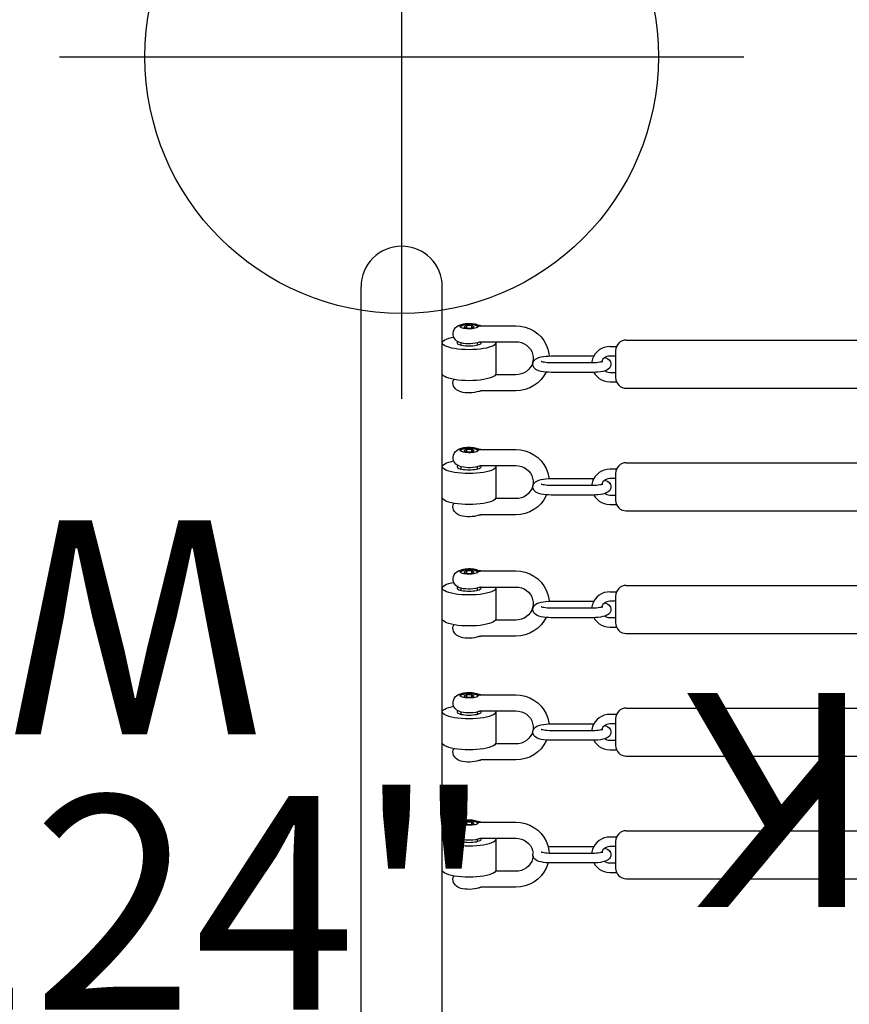
# Model space of a CAD drawing. Extents: x -1199 to -550, y -498 to 63.
# Drawn here: x -998 to -979, y -331 to -308 of the extents above; entities that cross this region are included whole.
import ezdxf
from ezdxf.enums import TextEntityAlignment as Align

# ---------------------------------------------------------------- set-up
doc = ezdxf.new("R2010")
doc.units = 0
doc.header["$MEASUREMENT"] = 0
doc.linetypes.add('CENTER', pattern=[0.6, 0.375, -0.075, 0.075, -0.075])
doc.layers.get('0').update_dxf_attribs({"color": 5, "linetype": 'CONTINUOUS'})
doc.layers.add('Ft', color=1, linetype='CONTINUOUS', plot=False)
doc.layers.add('PHASE-1', color=6, linetype='CONTINUOUS')
doc.layers.add('TXT', color=7, linetype='CENTER')
doc.styles.add('SIMPLEX', font='simplex.shx')

# ---------------------------------------------------------------- blocks, each defined once
blk = doc.blocks.new('2399269a')
at = {"layer": 'TXT', "style": 'SIMPLEX'}
blk.add_text('W/EXTENDED WHEEL', height=5, rotation=90, dxfattribs=at).set_placement((22.971, -0.301), align=Align.MIDDLE)
blk = doc.blocks.new('23549430')
at = {"layer": 'Ft', "style": 'SIMPLEX'}
blk.add_text('124"', height=5, dxfattribs=at).set_placement((8.247, 15.233), align=Align.MIDDLE)
blk = doc.blocks.new('23568180')
at = {"layer": 'TXT', "color": 7, "style": 'SIMPLEX'}
blk.add_text("W/ARCHES, 8' DECK", height=5, dxfattribs=at).set_placement((44.655, -18.934), align=Align.MIDDLE)
blk = doc.blocks.new('23917500')
for p, q in [((0.657, 11.575), (30.279, 11.575)), ((0.657, 9.675), (30.279, 9.675)), ((17.365, 9.24), (17.313, 9.24)), ((17.744, 9.247), (17.734, 9.251)), ((20.342, 9.24), (20.29, 9.24)), ((20.72, 9.247), (20.711, 9.251)), ((23.237, 9.24), (23.185, 9.24)), ((23.616, 9.247), (23.606, 9.251)), ((26.076, 9.24), (26.024, 9.24)), ((26.454, 9.247), (26.445, 9.251)), ((28.971, 9.24), (28.919, 9.24)), ((29.35, 9.247), (29.34, 9.251)), ((17.739, 9.17), (17.71, 9.106)), ((17.71, 9.106), (17.71, 8.994)), ((17.767, 9.106), (17.71, 9.106)), ((17.71, 8.994), (17.739, 8.93)), ((17.767, 8.994), (17.71, 8.994)), ((17.767, 9.106), (17.739, 9.17)), ((17.739, 8.93), (17.767, 8.994)), ((17.767, 8.994), (17.767, 9.106)), ((20.715, 9.17), (20.687, 9.106)), ((20.687, 9.106), (20.687, 8.994)), ((20.744, 9.106), (20.687, 9.106)), ((20.687, 8.994), (20.715, 8.93)), ((20.744, 8.994), (20.687, 8.994)), ((20.744, 9.106), (20.715, 9.17)), ((20.715, 8.93), (20.744, 8.994)), ((20.744, 8.994), (20.744, 9.106)), ((23.611, 9.17), (23.582, 9.106)), ((23.582, 9.106), (23.582, 8.994)), ((23.639, 9.106), (23.582, 9.106)), ((23.582, 8.994), (23.611, 8.93)), ((23.639, 8.994), (23.582, 8.994)), ((23.639, 9.106), (23.611, 9.17)), ((23.611, 8.93), (23.639, 8.994)), ((23.639, 8.994), (23.639, 9.106)), ((26.449, 9.17), (26.421, 9.106)), ((26.477, 9.106), (26.421, 9.106)), ((26.421, 9.106), (26.421, 8.994)), ((26.477, 8.994), (26.421, 8.994)), ((26.421, 8.994), (26.449, 8.93)), ((26.477, 9.106), (26.449, 9.17)), ((26.449, 8.93), (26.477, 8.994)), ((26.477, 8.994), (26.477, 9.106)), ((29.344, 9.17), (29.316, 9.106)), ((29.373, 9.106), (29.316, 9.106)), ((29.316, 9.106), (29.316, 8.994)), ((29.373, 8.994), (29.316, 8.994)), ((29.316, 8.994), (29.344, 8.93)), ((29.373, 9.106), (29.344, 9.17)), ((29.344, 8.93), (29.373, 8.994)), ((29.373, 8.994), (29.373, 9.106)), ((16.234, 8.816), (16.234, 8.816)), ((16.244, 7.956), (16.244, 8.771)), ((17.366, 8.86), (17.313, 8.86)), ((17.381, 8.816), (17.369, 8.848)), ((17.391, 8.771), (17.391, 7.956)), ((17.391, 8.771), (17.391, 8.771)), ((17.735, 8.849), (17.744, 8.853)), ((17.766, 8.771), (17.766, 8.776)), ((17.766, 8.772), (17.766, 7.956)), ((17.776, 8.816), (17.776, 8.816)), ((19.21, 8.816), (19.21, 8.816)), ((19.22, 7.956), (19.22, 8.771)), ((20.342, 8.86), (20.29, 8.86)), ((20.357, 8.816), (20.345, 8.848)), ((20.367, 8.771), (20.367, 7.956)), ((20.367, 8.771), (20.367, 8.771)), ((20.711, 8.849), (20.72, 8.853)), ((20.742, 8.771), (20.742, 8.776)), ((20.742, 8.772), (20.742, 7.956)), ((20.752, 8.816), (20.752, 8.816)), ((22.105, 8.816), (22.105, 8.816)), ((22.115, 7.956), (22.115, 8.771)), ((23.238, 8.86), (23.185, 8.86)), ((23.253, 8.816), (23.241, 8.848)), ((23.263, 8.771), (23.263, 7.956)), ((23.263, 8.771), (23.263, 8.771)), ((23.607, 8.849), (23.616, 8.853)), ((23.638, 8.771), (23.638, 8.776)), ((23.638, 8.772), (23.638, 7.956)), ((23.647, 8.816), (23.647, 8.816)), ((24.944, 8.816), (24.944, 8.816)), ((24.954, 7.956), (24.954, 8.771)), ((26.076, 8.86), (26.024, 8.86)), ((26.091, 8.816), (26.079, 8.848)), ((26.101, 8.771), (26.101, 7.956)), ((26.101, 8.771), (26.101, 8.771)), ((26.445, 8.849), (26.454, 8.853)), ((26.476, 8.771), (26.476, 8.776)), ((26.476, 8.772), (26.476, 7.956)), ((26.486, 8.816), (26.486, 8.816)), ((27.839, 8.816), (27.839, 8.816)), ((27.849, 7.956), (27.849, 8.771)), ((28.972, 8.86), (28.919, 8.86)), ((28.986, 8.816), (28.975, 8.848)), ((28.996, 8.771), (28.996, 7.956)), ((28.996, 8.771), (28.996, 8.771)), ((29.34, 8.849), (29.35, 8.853)), ((29.371, 8.771), (29.372, 8.776)), ((29.371, 8.772), (29.371, 7.956)), ((29.381, 8.816), (29.381, 8.816)), ((16.619, 7.956), (16.619, 8.432)), ((17.367, 8.425), (16.642, 8.425)), ((19.595, 7.956), (19.595, 8.432)), ((20.343, 8.425), (19.619, 8.425)), ((22.49, 7.956), (22.49, 8.432)), ((23.239, 8.425), (22.514, 8.425)), ((25.329, 7.956), (25.329, 8.432)), ((26.077, 8.425), (25.353, 8.425)), ((28.224, 7.956), (28.224, 8.432)), ((28.973, 8.425), (28.248, 8.425)), ((16.812, 7.134), (16.814, 7.194)), ((20.062, 7.194), (20.063, 7.134)), ((25.796, 7.194), (25.797, 7.134)), ((16.812, 6.156), (16.812, 7.134)), ((17.034, 6.156), (17.034, 7.134)), ((17.196, 7.134), (17.196, 6.156)), ((19.679, 6.156), (19.679, 7.134)), ((19.901, 6.156), (19.901, 7.134)), ((20.063, 7.134), (20.063, 6.156)), ((22.546, 6.156), (22.546, 7.134)), ((22.768, 6.156), (22.768, 7.134)), ((22.93, 7.134), (22.93, 6.134)), ((25.413, 6.156), (25.413, 7.134)), ((25.635, 6.156), (25.635, 7.134)), ((25.797, 7.134), (25.797, 6.156)), ((28.28, 6.156), (28.28, 7.134)), ((28.502, 6.156), (28.502, 7.134)), ((28.664, 7.134), (28.664, 6.134)), ((16.814, 6.096), (16.812, 6.156)), ((17.196, 6.156), (17.196, 6.134)), ((19.681, 6.096), (19.679, 6.156)), ((20.063, 6.156), (20.012, 6.156)), ((20.063, 6.156), (20.063, 6.134)), ((22.548, 6.096), (22.546, 6.156)), ((25.415, 6.096), (25.413, 6.156)), ((25.797, 6.156), (25.746, 6.156)), ((25.797, 6.156), (25.797, 6.134)), ((28.282, 6.096), (28.28, 6.156)), ((16.591, 5.759), (16.591, 5.602)), ((16.813, 5.759), (16.813, 5.625)), ((17.195, 5.625), (17.195, 5.759)), ((17.417, 5.604), (17.417, 5.759)), ((19.458, 5.759), (19.458, 5.602)), ((19.68, 5.759), (19.68, 5.625)), ((20.062, 5.625), (20.062, 5.759)), ((20.284, 5.604), (20.284, 5.759)), ((22.325, 5.759), (22.325, 5.602)), ((22.547, 5.759), (22.547, 5.625)), ((22.929, 5.625), (22.929, 5.759)), ((23.151, 5.759), (23.151, 5.604)), ((25.192, 5.759), (25.192, 5.602)), ((25.414, 5.759), (25.414, 5.625)), ((25.796, 5.625), (25.796, 5.759)), ((26.018, 5.604), (26.018, 5.759)), ((28.059, 5.759), (28.059, 5.602)), ((28.281, 5.759), (28.281, 5.625)), ((28.663, 5.625), (28.663, 5.759)), ((28.885, 5.759), (28.885, 5.604)), ((17.317, 5.625), (16.695, 5.625)), ((20.184, 5.625), (19.562, 5.625)), ((23.051, 5.625), (22.429, 5.625)), ((25.918, 5.625), (25.296, 5.625)), ((28.785, 5.625), (28.163, 5.625)), ((16.442, 5.375), (16.442, -5.438)), ((17.567, 5.375), (17.567, -5.438)), ((19.309, 5.375), (19.309, -5.438)), ((20.434, 5.375), (20.434, -5.438)), ((22.176, 5.375), (22.176, -5.438)), ((23.301, 5.375), (23.301, -5.438)), ((25.043, 5.375), (25.043, -5.438)), ((26.168, 5.375), (26.168, -5.438)), ((27.91, 5.375), (27.91, -5.438)), ((29.035, 5.375), (29.035, -5.438))]:
    blk.add_line(p, q)
for points in [[(16.482, 9.139), (16.487, 9.226), (16.495, 9.31), (16.506, 9.388), (16.52, 9.459), (16.536, 9.522), (16.555, 9.576), (16.575, 9.619), (16.597, 9.65), (16.619, 9.669), (16.642, 9.675)], [(17.367, 8.425), (17.344, 8.431), (17.321, 8.45), (17.3, 8.481), (17.279, 8.524), (17.261, 8.578), (17.245, 8.641), (17.231, 8.712), (17.22, 8.79), (17.212, 8.874), (17.207, 8.961), (17.205, 9.05), (17.207, 9.139), (17.212, 9.226), (17.22, 9.31), (17.231, 9.388), (17.245, 9.459), (17.261, 9.522), (17.279, 9.576), (17.3, 9.619), (17.321, 9.65), (17.344, 9.669), (17.367, 9.675)], [(17.367, 9.675), (17.39, 9.669), (17.412, 9.65), (17.434, 9.619), (17.454, 9.576), (17.473, 9.522), (17.489, 9.459), (17.499, 9.408)], [(19.459, 9.139), (19.464, 9.226), (19.472, 9.31), (19.483, 9.388), (19.497, 9.459), (19.513, 9.522), (19.531, 9.576), (19.552, 9.619), (19.573, 9.65), (19.596, 9.669), (19.619, 9.675)], [(20.343, 8.425), (20.32, 8.431), (20.298, 8.45), (20.276, 8.481), (20.256, 8.524), (20.237, 8.578), (20.221, 8.641), (20.207, 8.712), (20.196, 8.79), (20.188, 8.874), (20.183, 8.961), (20.181, 9.05), (20.183, 9.139), (20.188, 9.226), (20.196, 9.31), (20.207, 9.388), (20.221, 9.459), (20.237, 9.522), (20.256, 9.576), (20.276, 9.619), (20.298, 9.65), (20.32, 9.669), (20.343, 9.675)], [(20.343, 9.675), (20.366, 9.669), (20.389, 9.65), (20.41, 9.619), (20.431, 9.576), (20.449, 9.522), (20.465, 9.459), (20.475, 9.408)], [(22.354, 9.139), (22.359, 9.226), (22.367, 9.31), (22.378, 9.388), (22.392, 9.459), (22.408, 9.522), (22.427, 9.576), (22.447, 9.619), (22.469, 9.65), (22.491, 9.669), (22.514, 9.675)], [(23.239, 8.425), (23.216, 8.431), (23.193, 8.45), (23.172, 8.481), (23.151, 8.524), (23.133, 8.578), (23.116, 8.641), (23.103, 8.712), (23.092, 8.79), (23.083, 8.874), (23.079, 8.961), (23.077, 9.05), (23.079, 9.139), (23.083, 9.226), (23.092, 9.31), (23.103, 9.388), (23.116, 9.459), (23.133, 9.522), (23.151, 9.576), (23.172, 9.619), (23.193, 9.65), (23.216, 9.669), (23.239, 9.675)], [(23.239, 9.675), (23.262, 9.669), (23.284, 9.65), (23.306, 9.619), (23.326, 9.576), (23.345, 9.522), (23.361, 9.459), (23.371, 9.408)], [(25.193, 9.139), (25.197, 9.226), (25.206, 9.31), (25.217, 9.388), (25.23, 9.459), (25.247, 9.522), (25.265, 9.576), (25.285, 9.619), (25.307, 9.65), (25.33, 9.669), (25.353, 9.675)], [(26.077, 8.425), (26.054, 8.431), (26.032, 8.45), (26.01, 8.481), (25.99, 8.524), (25.971, 8.578), (25.955, 8.641), (25.941, 8.712), (25.93, 8.79), (25.922, 8.874), (25.917, 8.961), (25.915, 9.05), (25.917, 9.139), (25.922, 9.226), (25.93, 9.31), (25.941, 9.388), (25.955, 9.459), (25.971, 9.522), (25.99, 9.576), (26.01, 9.619), (26.032, 9.65), (26.054, 9.669), (26.077, 9.675)], [(26.077, 9.675), (26.1, 9.669), (26.123, 9.65), (26.144, 9.619), (26.165, 9.576), (26.183, 9.522), (26.199, 9.459), (26.209, 9.408)], [(28.088, 9.139), (28.093, 9.226), (28.101, 9.31), (28.112, 9.388), (28.126, 9.459), (28.142, 9.522), (28.161, 9.576), (28.181, 9.619), (28.203, 9.65), (28.225, 9.669), (28.248, 9.675)], [(28.973, 8.425), (28.95, 8.431), (28.927, 8.45), (28.905, 8.481), (28.885, 8.524), (28.867, 8.578), (28.85, 8.641), (28.837, 8.712), (28.825, 8.79), (28.817, 8.874), (28.812, 8.961), (28.811, 9.05), (28.812, 9.139), (28.817, 9.226), (28.825, 9.31), (28.837, 9.388), (28.85, 9.459), (28.867, 9.522), (28.885, 9.576), (28.905, 9.619), (28.927, 9.65), (28.95, 9.669), (28.973, 9.675)], [(28.973, 9.675), (28.996, 9.669), (29.018, 9.65), (29.04, 9.619), (29.06, 9.576), (29.079, 9.522), (29.095, 9.459), (29.105, 9.408)], [(16.234, 8.816), (16.231, 8.821), (16.217, 8.866), (16.205, 8.919), (16.198, 8.976), (16.195, 9.03), (16.196, 9.084), (16.199, 9.139), (16.207, 9.194), (16.218, 9.241), (16.232, 9.281), (16.248, 9.314), (16.268, 9.343), (16.292, 9.37), (16.322, 9.393), (16.356, 9.41), (16.391, 9.421), (16.431, 9.425)], [(16.431, 9.425), (16.473, 9.421), (16.51, 9.408)], [(17.318, 9.257), (17.309, 9.223), (17.303, 9.184), (17.298, 9.141), (17.295, 9.096), (17.294, 9.05)], [(17.367, 9.331), (17.361, 9.33), (17.349, 9.323), (17.338, 9.308), (17.327, 9.285), (17.318, 9.257)], [(17.369, 8.848), (17.355, 8.902), (17.347, 8.96), (17.343, 9.016), (17.342, 9.072), (17.345, 9.127), (17.352, 9.182), (17.363, 9.231)], [(17.363, 9.231), (17.376, 9.272), (17.39, 9.304), (17.408, 9.333), (17.428, 9.358), (17.456, 9.384), (17.481, 9.4), (17.512, 9.414), (17.55, 9.423), (17.593, 9.424), (17.637, 9.416), (17.678, 9.399), (17.715, 9.371), (17.748, 9.334), (17.771, 9.294), (17.788, 9.249)], [(17.394, 9.31), (17.385, 9.323), (17.373, 9.33), (17.367, 9.331)], [(17.757, 9.269), (17.746, 9.265), (17.736, 9.253), (17.726, 9.234), (17.718, 9.208), (17.711, 9.177), (17.705, 9.141), (17.702, 9.101), (17.7, 9.06), (17.701, 9.019), (17.703, 8.978), (17.708, 8.94), (17.714, 8.907), (17.722, 8.878), (17.731, 8.855), (17.741, 8.84)], [(17.744, 9.247), (17.739, 9.249), (17.732, 9.246)], [(17.79, 9.05), (17.789, 9.084), (17.787, 9.118), (17.783, 9.149), (17.778, 9.178), (17.772, 9.202), (17.764, 9.222), (17.756, 9.237), (17.748, 9.245), (17.744, 9.247)], [(17.787, 9.234), (17.778, 9.253), (17.767, 9.265), (17.757, 9.269)], [(17.773, 8.84), (17.783, 8.855), (17.792, 8.878), (17.799, 8.907), (17.806, 8.94), (17.81, 8.978), (17.813, 9.019), (17.813, 9.06), (17.812, 9.101), (17.808, 9.141), (17.803, 9.177), (17.796, 9.208), (17.787, 9.234)], [(17.788, 9.249), (17.802, 9.195), (17.81, 9.137), (17.814, 9.081), (17.814, 9.026), (17.811, 8.97), (17.804, 8.916), (17.793, 8.867), (17.78, 8.828), (17.776, 8.816)], [(19.21, 8.816), (19.208, 8.821), (19.193, 8.866), (19.181, 8.919), (19.175, 8.976), (19.172, 9.03), (19.172, 9.084), (19.176, 9.139), (19.184, 9.194), (19.195, 9.241), (19.208, 9.281), (19.225, 9.314), (19.244, 9.343), (19.269, 9.37), (19.298, 9.393), (19.332, 9.41), (19.368, 9.421), (19.407, 9.425)], [(19.407, 9.425), (19.449, 9.421), (19.487, 9.408)], [(20.294, 9.257), (20.286, 9.223), (20.279, 9.184), (20.274, 9.141), (20.271, 9.096), (20.27, 9.05)], [(20.343, 9.331), (20.337, 9.33), (20.325, 9.323), (20.314, 9.308), (20.303, 9.285), (20.294, 9.257)], [(20.345, 8.848), (20.332, 8.902), (20.323, 8.96), (20.319, 9.016), (20.319, 9.072), (20.322, 9.127), (20.329, 9.182), (20.339, 9.231)], [(20.339, 9.231), (20.352, 9.272), (20.367, 9.304), (20.384, 9.333), (20.404, 9.358), (20.432, 9.384), (20.457, 9.4), (20.488, 9.414), (20.526, 9.423), (20.57, 9.424), (20.614, 9.416), (20.654, 9.399), (20.692, 9.371), (20.724, 9.334), (20.748, 9.294), (20.765, 9.249)], [(20.37, 9.31), (20.361, 9.323), (20.349, 9.33), (20.343, 9.331)], [(20.733, 9.269), (20.722, 9.265), (20.712, 9.253), (20.702, 9.234), (20.694, 9.208), (20.687, 9.177), (20.682, 9.141), (20.678, 9.101), (20.677, 9.06), (20.677, 9.019), (20.68, 8.978), (20.684, 8.94), (20.69, 8.907), (20.698, 8.878), (20.707, 8.855), (20.717, 8.84)], [(20.72, 9.247), (20.715, 9.249), (20.709, 9.246)], [(20.766, 9.05), (20.766, 9.084), (20.763, 9.118), (20.76, 9.149), (20.754, 9.178), (20.748, 9.202), (20.741, 9.222), (20.733, 9.237), (20.724, 9.245), (20.72, 9.247)], [(20.764, 9.234), (20.754, 9.253), (20.744, 9.265), (20.733, 9.269)], [(20.749, 8.84), (20.759, 8.855), (20.768, 8.878), (20.776, 8.907), (20.782, 8.94), (20.787, 8.978), (20.789, 9.019), (20.79, 9.06), (20.788, 9.101), (20.785, 9.141), (20.779, 9.177), (20.772, 9.208), (20.764, 9.234)], [(20.765, 9.249), (20.778, 9.195), (20.786, 9.137), (20.79, 9.081), (20.79, 9.026), (20.787, 8.97), (20.78, 8.916), (20.77, 8.867), (20.757, 8.828), (20.752, 8.816)], [(22.105, 8.816), (22.103, 8.821), (22.088, 8.866), (22.077, 8.919), (22.07, 8.976), (22.067, 9.03), (22.068, 9.084), (22.071, 9.139), (22.079, 9.194), (22.09, 9.241), (22.104, 9.281), (22.12, 9.314), (22.14, 9.343), (22.164, 9.37), (22.194, 9.393), (22.228, 9.41), (22.263, 9.421), (22.303, 9.425)], [(22.303, 9.425), (22.345, 9.421), (22.382, 9.408)], [(23.189, 9.257), (23.181, 9.223), (23.175, 9.184), (23.17, 9.141), (23.167, 9.096), (23.166, 9.05)], [(23.239, 9.331), (23.233, 9.33), (23.221, 9.323), (23.209, 9.308), (23.199, 9.285), (23.189, 9.257)], [(23.241, 8.848), (23.227, 8.902), (23.219, 8.96), (23.215, 9.016), (23.214, 9.072), (23.217, 9.127), (23.224, 9.182), (23.235, 9.231)], [(23.235, 9.231), (23.247, 9.272), (23.262, 9.304), (23.28, 9.333), (23.299, 9.358), (23.328, 9.384), (23.352, 9.4), (23.384, 9.414), (23.422, 9.423), (23.465, 9.424), (23.509, 9.416), (23.55, 9.399), (23.587, 9.371), (23.62, 9.334), (23.643, 9.294), (23.66, 9.249)], [(23.266, 9.31), (23.257, 9.323), (23.245, 9.33), (23.239, 9.331)], [(23.629, 9.269), (23.618, 9.265), (23.608, 9.253), (23.598, 9.234), (23.589, 9.208), (23.582, 9.177), (23.577, 9.141), (23.574, 9.101), (23.572, 9.06), (23.573, 9.019), (23.575, 8.978), (23.58, 8.94), (23.586, 8.907), (23.594, 8.878), (23.603, 8.855), (23.613, 8.84)], [(23.616, 9.247), (23.611, 9.249), (23.604, 9.246)], [(23.662, 9.05), (23.661, 9.084), (23.659, 9.118), (23.655, 9.149), (23.65, 9.178), (23.644, 9.202), (23.636, 9.222), (23.628, 9.237), (23.62, 9.245), (23.616, 9.247)], [(23.659, 9.234), (23.65, 9.253), (23.639, 9.265), (23.629, 9.269)], [(23.644, 8.84), (23.654, 8.855), (23.664, 8.878), (23.671, 8.907), (23.678, 8.94), (23.682, 8.978), (23.685, 9.019), (23.685, 9.06), (23.684, 9.101), (23.68, 9.141), (23.675, 9.177), (23.668, 9.208), (23.659, 9.234)], [(23.66, 9.249), (23.674, 9.195), (23.682, 9.137), (23.686, 9.081), (23.686, 9.026), (23.682, 8.97), (23.675, 8.916), (23.665, 8.867), (23.652, 8.828), (23.647, 8.816)], [(24.944, 8.816), (24.942, 8.821), (24.927, 8.866), (24.915, 8.919), (24.908, 8.976), (24.906, 9.03), (24.906, 9.084), (24.91, 9.139), (24.918, 9.194), (24.929, 9.241), (24.942, 9.281), (24.958, 9.314), (24.978, 9.343), (25.003, 9.37), (25.032, 9.393), (25.066, 9.41), (25.101, 9.421), (25.141, 9.425)], [(25.141, 9.425), (25.183, 9.421), (25.221, 9.408)], [(26.028, 9.257), (26.02, 9.223), (26.013, 9.184), (26.008, 9.141), (26.005, 9.096), (26.004, 9.05)], [(26.077, 9.331), (26.071, 9.33), (26.059, 9.323), (26.048, 9.308), (26.037, 9.285), (26.028, 9.257)], [(26.079, 8.848), (26.065, 8.902), (26.057, 8.96), (26.053, 9.016), (26.053, 9.072), (26.056, 9.127), (26.063, 9.182), (26.073, 9.231)], [(26.073, 9.231), (26.086, 9.272), (26.1, 9.304), (26.118, 9.333), (26.138, 9.358), (26.166, 9.384), (26.191, 9.4), (26.222, 9.414), (26.26, 9.423), (26.304, 9.424), (26.348, 9.416), (26.388, 9.399), (26.426, 9.371), (26.458, 9.334), (26.482, 9.294), (26.499, 9.249)], [(26.104, 9.31), (26.095, 9.323), (26.083, 9.33), (26.077, 9.331)], [(26.467, 9.269), (26.456, 9.265), (26.446, 9.253), (26.436, 9.234), (26.428, 9.208), (26.421, 9.177), (26.415, 9.141), (26.412, 9.101), (26.41, 9.06), (26.411, 9.019), (26.414, 8.978), (26.418, 8.94), (26.424, 8.907), (26.432, 8.878), (26.441, 8.855), (26.451, 8.84)], [(26.454, 9.247), (26.449, 9.249), (26.443, 9.246)], [(26.5, 9.05), (26.5, 9.084), (26.497, 9.118), (26.493, 9.149), (26.488, 9.178), (26.482, 9.202), (26.475, 9.222), (26.467, 9.237), (26.458, 9.245), (26.454, 9.247)], [(26.498, 9.234), (26.488, 9.253), (26.478, 9.265), (26.467, 9.269)], [(26.483, 8.84), (26.493, 8.855), (26.502, 8.878), (26.51, 8.907), (26.516, 8.94), (26.52, 8.978), (26.523, 9.019), (26.524, 9.06), (26.522, 9.101), (26.519, 9.141), (26.513, 9.177), (26.506, 9.208), (26.498, 9.234)], [(26.499, 9.249), (26.512, 9.195), (26.52, 9.137), (26.524, 9.081), (26.524, 9.026), (26.521, 8.97), (26.514, 8.916), (26.503, 8.867), (26.491, 8.828), (26.486, 8.816)], [(27.839, 8.816), (27.837, 8.821), (27.822, 8.866), (27.811, 8.919), (27.804, 8.976), (27.801, 9.03), (27.801, 9.084), (27.805, 9.139), (27.813, 9.194), (27.824, 9.241), (27.838, 9.281), (27.854, 9.314), (27.874, 9.343), (27.898, 9.37), (27.928, 9.393), (27.961, 9.41), (27.997, 9.421), (28.037, 9.425)], [(28.037, 9.425), (28.079, 9.421), (28.116, 9.408)], [(28.923, 9.257), (28.915, 9.223), (28.909, 9.184), (28.904, 9.141), (28.901, 9.096), (28.9, 9.05)], [(28.973, 9.331), (28.967, 9.33), (28.955, 9.323), (28.943, 9.308), (28.933, 9.285), (28.923, 9.257)], [(28.975, 8.848), (28.961, 8.902), (28.952, 8.96), (28.948, 9.016), (28.948, 9.072), (28.951, 9.127), (28.958, 9.182), (28.968, 9.231)], [(28.968, 9.231), (28.981, 9.272), (28.996, 9.304), (29.013, 9.333), (29.033, 9.358), (29.062, 9.384), (29.086, 9.4), (29.118, 9.414), (29.156, 9.423), (29.199, 9.424), (29.243, 9.416), (29.283, 9.399), (29.321, 9.371), (29.354, 9.334), (29.377, 9.294), (29.394, 9.249)], [(29, 9.31), (28.99, 9.323), (28.979, 9.33), (28.973, 9.331)], [(29.362, 9.269), (29.352, 9.265), (29.341, 9.253), (29.332, 9.234), (29.323, 9.208), (29.316, 9.177), (29.311, 9.141), (29.307, 9.101), (29.306, 9.06), (29.306, 9.019), (29.309, 8.978), (29.313, 8.94), (29.32, 8.907), (29.328, 8.878), (29.337, 8.855), (29.347, 8.84)], [(29.35, 9.247), (29.344, 9.249), (29.338, 9.246)], [(29.396, 9.05), (29.395, 9.084), (29.393, 9.118), (29.389, 9.149), (29.384, 9.178), (29.378, 9.202), (29.37, 9.222), (29.362, 9.237), (29.353, 9.245), (29.35, 9.247)], [(29.393, 9.234), (29.384, 9.253), (29.373, 9.265), (29.362, 9.269)], [(29.378, 8.84), (29.388, 8.855), (29.397, 8.878), (29.405, 8.907), (29.411, 8.94), (29.416, 8.978), (29.419, 9.019), (29.419, 9.06), (29.418, 9.101), (29.414, 9.141), (29.409, 9.177), (29.402, 9.208), (29.393, 9.234)], [(29.394, 9.249), (29.407, 9.195), (29.416, 9.137), (29.419, 9.081), (29.42, 9.026), (29.416, 8.97), (29.409, 8.916), (29.399, 8.867), (29.386, 8.828), (29.381, 8.816)], [(16.487, 8.874), (16.482, 8.961), (16.481, 9.05), (16.482, 9.139)], [(17.294, 9.05), (17.295, 9.004), (17.298, 8.959), (17.303, 8.916), (17.309, 8.877)], [(17.744, 8.853), (17.748, 8.855), (17.756, 8.863), (17.764, 8.878), (17.772, 8.898), (17.778, 8.922), (17.783, 8.951), (17.787, 8.982), (17.789, 9.016), (17.79, 9.05)], [(19.464, 8.874), (19.459, 8.961), (19.457, 9.05), (19.459, 9.139)], [(20.27, 9.05), (20.271, 9.004), (20.274, 8.959), (20.279, 8.916), (20.286, 8.877)], [(20.72, 8.853), (20.724, 8.855), (20.733, 8.863), (20.741, 8.878), (20.748, 8.898), (20.754, 8.922), (20.76, 8.951), (20.763, 8.982), (20.766, 9.016), (20.766, 9.05)], [(22.359, 8.874), (22.354, 8.961), (22.352, 9.05), (22.354, 9.139)], [(23.166, 9.05), (23.167, 9.004), (23.17, 8.959), (23.175, 8.916), (23.181, 8.877)], [(23.616, 8.853), (23.62, 8.855), (23.628, 8.863), (23.636, 8.878), (23.644, 8.898), (23.65, 8.922), (23.655, 8.951), (23.659, 8.982), (23.661, 9.016), (23.662, 9.05)], [(25.197, 8.874), (25.193, 8.961), (25.191, 9.05), (25.193, 9.139)], [(26.004, 9.05), (26.005, 9.004), (26.008, 8.959), (26.013, 8.916), (26.02, 8.877)], [(26.454, 8.853), (26.458, 8.855), (26.467, 8.863), (26.475, 8.878), (26.482, 8.898), (26.488, 8.922), (26.493, 8.951), (26.497, 8.982), (26.5, 9.016), (26.5, 9.05)], [(28.093, 8.874), (28.088, 8.961), (28.086, 9.05), (28.088, 9.139)], [(28.9, 9.05), (28.901, 9.004), (28.904, 8.959), (28.909, 8.916), (28.915, 8.877)], [(29.35, 8.853), (29.353, 8.855), (29.362, 8.863), (29.37, 8.878), (29.378, 8.898), (29.384, 8.922), (29.389, 8.951), (29.393, 8.982), (29.395, 9.016), (29.396, 9.05)], [(16.234, 8.816), (16.239, 8.799), (16.243, 8.783), (16.244, 8.772), (16.244, 8.771)], [(16.642, 8.425), (16.619, 8.431), (16.597, 8.45), (16.575, 8.481), (16.555, 8.524), (16.536, 8.578), (16.52, 8.641), (16.506, 8.712), (16.495, 8.79), (16.487, 8.874)], [(17.309, 8.877), (17.318, 8.843), (17.327, 8.815), (17.338, 8.792), (17.349, 8.777), (17.361, 8.77), (17.367, 8.769)], [(17.367, 8.769), (17.373, 8.77), (17.385, 8.777), (17.389, 8.784)], [(17.381, 8.816), (17.387, 8.797), (17.39, 8.78), (17.391, 8.771)], [(17.732, 8.854), (17.739, 8.851), (17.744, 8.853)], [(17.755, 8.832), (17.747, 8.835), (17.741, 8.84)], [(17.759, 8.831), (17.757, 8.831), (17.755, 8.832)], [(17.762, 8.832), (17.761, 8.831), (17.759, 8.831)], [(17.773, 8.84), (17.767, 8.835), (17.762, 8.832)], [(17.762, 8.832), (17.765, 8.788), (17.766, 8.772)], [(17.766, 8.776), (17.767, 8.787), (17.77, 8.802), (17.776, 8.816)], [(17.773, 8.84), (17.777, 8.827), (17.776, 8.816)], [(19.21, 8.816), (19.216, 8.799), (19.219, 8.783), (19.22, 8.772), (19.22, 8.771)], [(19.619, 8.425), (19.596, 8.431), (19.573, 8.45), (19.552, 8.481), (19.531, 8.524), (19.513, 8.578), (19.497, 8.641), (19.483, 8.712), (19.472, 8.79), (19.464, 8.874)], [(20.286, 8.877), (20.294, 8.843), (20.303, 8.815), (20.314, 8.792), (20.325, 8.777), (20.337, 8.77), (20.343, 8.769)], [(20.343, 8.769), (20.349, 8.77), (20.361, 8.777), (20.366, 8.784)], [(20.357, 8.816), (20.364, 8.797), (20.367, 8.78), (20.367, 8.771)], [(20.708, 8.854), (20.715, 8.851), (20.72, 8.853)], [(20.731, 8.832), (20.724, 8.835), (20.717, 8.84)], [(20.736, 8.831), (20.734, 8.831), (20.731, 8.832)], [(20.739, 8.832), (20.737, 8.831), (20.736, 8.831)], [(20.749, 8.84), (20.744, 8.835), (20.739, 8.832)], [(20.739, 8.832), (20.742, 8.788), (20.742, 8.772)], [(20.742, 8.776), (20.743, 8.787), (20.747, 8.802), (20.752, 8.816)], [(20.749, 8.84), (20.753, 8.827), (20.752, 8.816)], [(22.105, 8.816), (22.111, 8.799), (22.115, 8.783), (22.115, 8.772), (22.115, 8.771)], [(22.514, 8.425), (22.491, 8.431), (22.469, 8.45), (22.447, 8.481), (22.427, 8.524), (22.408, 8.578), (22.392, 8.641), (22.378, 8.712), (22.367, 8.79), (22.359, 8.874)], [(23.181, 8.877), (23.189, 8.843), (23.199, 8.815), (23.209, 8.792), (23.221, 8.777), (23.233, 8.77), (23.239, 8.769)], [(23.239, 8.769), (23.245, 8.77), (23.257, 8.777), (23.261, 8.784)], [(23.253, 8.816), (23.259, 8.797), (23.262, 8.78), (23.263, 8.771)], [(23.604, 8.854), (23.611, 8.851), (23.616, 8.853)], [(23.627, 8.832), (23.619, 8.835), (23.613, 8.84)], [(23.631, 8.831), (23.629, 8.831), (23.627, 8.832)], [(23.634, 8.832), (23.633, 8.831), (23.631, 8.831)], [(23.644, 8.84), (23.639, 8.835), (23.634, 8.832)], [(23.634, 8.832), (23.637, 8.788), (23.638, 8.772)], [(23.638, 8.776), (23.639, 8.787), (23.642, 8.802), (23.647, 8.816)], [(23.644, 8.84), (23.649, 8.827), (23.647, 8.816)], [(24.944, 8.816), (24.95, 8.799), (24.953, 8.783), (24.954, 8.772), (24.954, 8.771)], [(25.353, 8.425), (25.33, 8.431), (25.307, 8.45), (25.285, 8.481), (25.265, 8.524), (25.247, 8.578), (25.23, 8.641), (25.217, 8.712), (25.206, 8.79), (25.197, 8.874)], [(26.02, 8.877), (26.028, 8.843), (26.037, 8.815), (26.048, 8.792), (26.059, 8.777), (26.071, 8.77), (26.077, 8.769)], [(26.077, 8.769), (26.083, 8.77), (26.095, 8.777), (26.1, 8.784)], [(26.091, 8.816), (26.097, 8.797), (26.1, 8.78), (26.101, 8.771)], [(26.442, 8.854), (26.449, 8.851), (26.454, 8.853)], [(26.465, 8.832), (26.458, 8.835), (26.451, 8.84)], [(26.47, 8.831), (26.468, 8.831), (26.465, 8.832)], [(26.473, 8.832), (26.471, 8.831), (26.47, 8.831)], [(26.483, 8.84), (26.477, 8.835), (26.473, 8.832)], [(26.473, 8.832), (26.476, 8.788), (26.476, 8.772)], [(26.476, 8.776), (26.477, 8.787), (26.481, 8.802), (26.486, 8.816)], [(26.483, 8.84), (26.487, 8.827), (26.486, 8.816)], [(27.839, 8.816), (27.845, 8.799), (27.849, 8.783), (27.849, 8.772), (27.849, 8.771)], [(28.248, 8.425), (28.225, 8.431), (28.203, 8.45), (28.181, 8.481), (28.161, 8.524), (28.142, 8.578), (28.126, 8.641), (28.112, 8.712), (28.101, 8.79), (28.093, 8.874)], [(28.915, 8.877), (28.923, 8.843), (28.933, 8.815), (28.943, 8.792), (28.955, 8.777), (28.967, 8.77), (28.973, 8.769)], [(28.973, 8.769), (28.979, 8.77), (28.99, 8.777), (28.995, 8.784)], [(28.986, 8.816), (28.993, 8.797), (28.996, 8.78), (28.996, 8.771)], [(29.338, 8.854), (29.344, 8.851), (29.35, 8.853)], [(29.361, 8.832), (29.353, 8.835), (29.347, 8.84)], [(29.365, 8.831), (29.363, 8.831), (29.361, 8.832)], [(29.368, 8.832), (29.367, 8.831), (29.365, 8.831)], [(29.378, 8.84), (29.373, 8.835), (29.368, 8.832)], [(29.368, 8.832), (29.371, 8.788), (29.371, 8.772)], [(29.372, 8.776), (29.373, 8.787), (29.376, 8.802), (29.381, 8.816)], [(29.378, 8.84), (29.383, 8.827), (29.381, 8.816)], [(17.391, 8.432), (17.39, 8.431), (17.367, 8.425)], [(20.367, 8.432), (20.366, 8.431), (20.343, 8.425)], [(23.263, 8.432), (23.262, 8.431), (23.239, 8.425)], [(26.101, 8.432), (26.1, 8.431), (26.077, 8.425)], [(28.996, 8.432), (28.996, 8.431), (28.973, 8.425)], [(16.814, 7.201), (16.792, 7.206), (16.69, 7.245), (16.595, 7.298), (16.508, 7.364), (16.431, 7.443), (16.365, 7.533), (16.313, 7.631), (16.275, 7.735), (16.251, 7.845), (16.244, 7.956)], [(16.969, 7.552), (16.908, 7.563), (16.848, 7.585), (16.791, 7.618), (16.741, 7.659), (16.699, 7.709), (16.664, 7.765), (16.639, 7.826), (16.624, 7.89), (16.619, 7.956)], [(17.391, 7.956), (17.385, 7.89), (17.37, 7.826), (17.345, 7.764), (17.31, 7.708), (17.267, 7.659), (17.217, 7.617), (17.161, 7.585), (17.1, 7.563), (17.041, 7.552)], [(17.766, 7.956), (17.758, 7.845), (17.735, 7.736), (17.697, 7.631), (17.644, 7.533), (17.579, 7.444), (17.503, 7.365), (17.416, 7.299), (17.321, 7.246), (17.219, 7.207)], [(19.684, 7.238), (19.667, 7.245), (19.571, 7.298), (19.484, 7.364), (19.407, 7.443), (19.342, 7.533), (19.289, 7.631), (19.251, 7.735), (19.228, 7.845), (19.22, 7.956)], [(19.981, 7.55), (19.948, 7.551), (19.885, 7.563), (19.824, 7.585), (19.768, 7.618), (19.718, 7.659), (19.675, 7.709), (19.641, 7.765), (19.615, 7.826), (19.6, 7.89), (19.595, 7.956)], [(20.367, 7.956), (20.362, 7.89), (20.346, 7.826), (20.321, 7.764), (20.287, 7.708), (20.244, 7.659), (20.194, 7.617), (20.137, 7.585), (20.076, 7.563), (20.013, 7.551), (19.981, 7.55)], [(20.742, 7.956), (20.734, 7.845), (20.711, 7.736), (20.673, 7.631), (20.621, 7.533), (20.556, 7.444), (20.479, 7.365), (20.392, 7.299), (20.297, 7.246), (20.196, 7.207), (20.09, 7.183), (20.062, 7.181)], [(22.552, 7.251), (22.467, 7.298), (22.38, 7.364), (22.303, 7.443), (22.237, 7.533), (22.185, 7.631), (22.147, 7.735), (22.123, 7.845), (22.115, 7.956)], [(22.876, 7.55), (22.844, 7.551), (22.78, 7.563), (22.719, 7.585), (22.663, 7.618), (22.613, 7.659), (22.57, 7.709), (22.536, 7.765), (22.511, 7.826), (22.496, 7.89), (22.49, 7.956)], [(23.263, 7.956), (23.257, 7.89), (23.242, 7.826), (23.217, 7.764), (23.182, 7.708), (23.139, 7.659), (23.089, 7.617), (23.033, 7.585), (22.972, 7.563), (22.908, 7.551), (22.876, 7.55)], [(23.638, 7.956), (23.63, 7.845), (23.607, 7.736), (23.568, 7.631), (23.516, 7.533), (23.451, 7.444), (23.374, 7.365), (23.288, 7.299), (23.193, 7.246), (23.091, 7.207), (22.986, 7.183), (22.929, 7.179)], [(25.418, 7.238), (25.401, 7.245), (25.305, 7.298), (25.218, 7.364), (25.141, 7.443), (25.076, 7.533), (25.023, 7.631), (24.985, 7.735), (24.962, 7.845), (24.954, 7.956)], [(25.715, 7.55), (25.682, 7.551), (25.619, 7.563), (25.558, 7.585), (25.502, 7.618), (25.452, 7.659), (25.409, 7.709), (25.375, 7.765), (25.349, 7.826), (25.334, 7.89), (25.329, 7.956)], [(26.101, 7.956), (26.096, 7.89), (26.08, 7.826), (26.055, 7.764), (26.021, 7.708), (25.978, 7.659), (25.928, 7.617), (25.871, 7.585), (25.81, 7.563), (25.747, 7.551), (25.715, 7.55)], [(26.476, 7.956), (26.468, 7.845), (26.445, 7.736), (26.407, 7.631), (26.355, 7.533), (26.29, 7.444), (26.213, 7.365), (26.126, 7.299), (26.031, 7.246), (25.93, 7.207), (25.824, 7.183), (25.796, 7.181)], [(28.286, 7.251), (28.201, 7.298), (28.114, 7.364), (28.036, 7.443), (27.971, 7.533), (27.919, 7.631), (27.88, 7.735), (27.857, 7.845), (27.849, 7.956)], [(28.61, 7.55), (28.578, 7.551), (28.514, 7.563), (28.453, 7.585), (28.397, 7.618), (28.347, 7.659), (28.304, 7.709), (28.27, 7.765), (28.245, 7.826), (28.23, 7.89), (28.224, 7.956)], [(28.996, 7.956), (28.991, 7.89), (28.976, 7.826), (28.951, 7.764), (28.916, 7.708), (28.873, 7.659), (28.823, 7.617), (28.767, 7.585), (28.706, 7.563), (28.642, 7.551), (28.61, 7.55)], [(29.371, 7.956), (29.364, 7.845), (29.34, 7.736), (29.302, 7.631), (29.25, 7.533), (29.185, 7.444), (29.108, 7.365), (29.022, 7.299), (28.927, 7.246), (28.825, 7.207), (28.72, 7.183), (28.663, 7.179)], [(16.814, 7.194), (16.818, 7.253), (16.825, 7.31), (16.835, 7.366), (16.849, 7.416), (16.865, 7.455), (16.883, 7.487), (16.903, 7.513), (16.926, 7.533), (16.952, 7.547)], [(16.952, 7.547), (16.979, 7.555), (17.004, 7.557)], [(17.004, 7.557), (17.009, 7.557), (17.039, 7.553), (17.041, 7.552)], [(19.679, 7.134), (19.681, 7.194), (19.685, 7.253), (19.692, 7.31), (19.702, 7.366), (19.716, 7.416), (19.732, 7.455), (19.75, 7.487), (19.77, 7.513), (19.793, 7.533), (19.819, 7.547), (19.846, 7.555), (19.871, 7.557)], [(19.871, 7.557), (19.876, 7.557), (19.906, 7.553), (19.936, 7.541), (19.963, 7.522), (19.987, 7.495), (20.008, 7.462), (20.025, 7.419), (20.04, 7.367), (20.05, 7.311), (20.058, 7.253), (20.062, 7.194)], [(22.546, 7.134), (22.548, 7.194), (22.552, 7.253), (22.559, 7.31), (22.569, 7.366), (22.583, 7.416), (22.599, 7.455), (22.617, 7.487), (22.637, 7.513), (22.66, 7.533), (22.686, 7.547), (22.713, 7.555), (22.738, 7.557)], [(22.738, 7.557), (22.743, 7.557), (22.773, 7.553), (22.802, 7.541), (22.83, 7.522), (22.854, 7.495), (22.874, 7.462), (22.892, 7.419), (22.907, 7.367), (22.917, 7.311), (22.924, 7.253), (22.929, 7.194), (22.93, 7.134)], [(25.413, 7.134), (25.415, 7.194), (25.419, 7.253), (25.426, 7.31), (25.436, 7.366), (25.45, 7.416), (25.466, 7.455), (25.484, 7.487), (25.504, 7.513), (25.527, 7.533), (25.553, 7.547), (25.58, 7.555), (25.605, 7.557)], [(25.605, 7.557), (25.61, 7.557), (25.64, 7.553), (25.669, 7.541), (25.697, 7.522), (25.721, 7.495), (25.741, 7.462), (25.759, 7.419), (25.774, 7.367), (25.784, 7.311), (25.791, 7.253), (25.796, 7.194)], [(28.28, 7.134), (28.282, 7.194), (28.286, 7.253), (28.293, 7.31), (28.303, 7.366), (28.317, 7.416), (28.333, 7.455), (28.35, 7.487), (28.371, 7.513), (28.394, 7.533), (28.42, 7.547), (28.447, 7.555), (28.472, 7.557)], [(28.472, 7.557), (28.476, 7.557), (28.507, 7.553), (28.536, 7.541), (28.564, 7.522), (28.588, 7.495), (28.608, 7.462), (28.626, 7.419), (28.641, 7.367), (28.651, 7.311), (28.658, 7.253), (28.663, 7.194), (28.664, 7.134)], [(17.034, 7.134), (17.035, 7.179), (17.038, 7.222), (17.042, 7.262), (17.048, 7.297), (17.054, 7.325), (17.06, 7.345), (17.064, 7.357), (17.067, 7.363), (17.067, 7.364)], [(17.219, 7.207), (17.114, 7.183), (17.035, 7.177)], [(17.194, 7.201), (17.195, 7.194), (17.196, 7.134)], [(19.901, 7.134), (19.902, 7.179), (19.905, 7.222), (19.909, 7.262), (19.915, 7.297), (19.921, 7.325), (19.927, 7.345), (19.931, 7.357), (19.934, 7.363), (19.934, 7.364)], [(22.768, 7.134), (22.769, 7.179), (22.772, 7.222), (22.776, 7.262), (22.782, 7.297), (22.788, 7.325), (22.794, 7.345), (22.798, 7.357), (22.801, 7.363), (22.801, 7.364)], [(25.635, 7.134), (25.636, 7.179), (25.639, 7.222), (25.643, 7.262), (25.649, 7.297), (25.655, 7.325), (25.661, 7.345), (25.665, 7.357), (25.668, 7.363), (25.668, 7.364)], [(28.502, 7.134), (28.503, 7.179), (28.506, 7.222), (28.51, 7.262), (28.516, 7.297), (28.522, 7.325), (28.527, 7.345), (28.532, 7.357), (28.535, 7.363), (28.535, 7.364)], [(16.813, 6.134), (16.763, 6.102), (16.713, 6.059), (16.671, 6.009), (16.637, 5.952), (16.612, 5.89), (16.597, 5.826), (16.591, 5.759)], [(16.851, 5.871), (16.836, 5.923), (16.825, 5.979), (16.818, 6.037), (16.814, 6.096)], [(17.247, 6.102), (17.192, 6.136), (17.132, 6.162), (17.069, 6.177), (17.034, 6.18)], [(17.066, 5.929), (17.067, 5.926), (17.067, 5.927), (17.064, 5.933), (17.06, 5.946), (17.054, 5.966), (17.048, 5.994), (17.042, 6.028), (17.038, 6.068), (17.035, 6.111), (17.034, 6.156)], [(17.417, 5.759), (17.412, 5.825), (17.397, 5.89), (17.372, 5.952), (17.338, 6.008), (17.296, 6.059), (17.247, 6.102)], [(19.68, 6.134), (19.63, 6.102), (19.58, 6.059), (19.538, 6.009), (19.504, 5.952), (19.479, 5.89), (19.464, 5.826), (19.458, 5.759)], [(19.717, 5.871), (19.703, 5.923), (19.692, 5.979), (19.685, 6.037), (19.681, 6.096)], [(20.114, 6.102), (20.059, 6.136), (19.999, 6.162), (19.936, 6.177), (19.901, 6.18)], [(19.933, 5.929), (19.934, 5.926), (19.934, 5.927), (19.931, 5.933), (19.927, 5.946), (19.921, 5.966), (19.915, 5.994), (19.909, 6.028), (19.905, 6.068), (19.902, 6.111), (19.901, 6.156)], [(20.284, 5.759), (20.279, 5.825), (20.264, 5.89), (20.239, 5.952), (20.205, 6.008), (20.163, 6.059), (20.114, 6.102)], [(22.547, 6.134), (22.497, 6.102), (22.447, 6.059), (22.405, 6.009), (22.371, 5.952), (22.346, 5.89), (22.33, 5.826), (22.325, 5.759)], [(22.584, 5.871), (22.57, 5.923), (22.559, 5.979), (22.552, 6.037), (22.548, 6.096)], [(22.981, 6.102), (22.926, 6.136), (22.866, 6.162), (22.803, 6.177), (22.768, 6.18)], [(22.799, 5.929), (22.801, 5.926), (22.801, 5.927), (22.798, 5.933), (22.793, 5.946), (22.788, 5.966), (22.782, 5.994), (22.776, 6.028), (22.772, 6.068), (22.769, 6.111), (22.768, 6.156)], [(23.151, 5.759), (23.146, 5.825), (23.131, 5.89), (23.106, 5.952), (23.072, 6.008), (23.03, 6.059), (22.981, 6.102)], [(25.414, 6.134), (25.363, 6.102), (25.314, 6.059), (25.272, 6.009), (25.238, 5.952), (25.213, 5.89), (25.197, 5.826), (25.192, 5.759)], [(25.451, 5.871), (25.437, 5.923), (25.426, 5.979), (25.419, 6.037), (25.415, 6.096)], [(25.848, 6.102), (25.793, 6.136), (25.733, 6.162), (25.67, 6.177), (25.635, 6.18)], [(25.666, 5.929), (25.668, 5.926), (25.668, 5.927), (25.665, 5.933), (25.66, 5.946), (25.655, 5.966), (25.649, 5.994), (25.643, 6.028), (25.639, 6.068), (25.636, 6.111), (25.635, 6.156)], [(26.018, 5.759), (26.013, 5.825), (25.998, 5.89), (25.973, 5.952), (25.939, 6.008), (25.897, 6.059), (25.848, 6.102)], [(28.281, 6.134), (28.23, 6.102), (28.181, 6.059), (28.139, 6.009), (28.105, 5.952), (28.08, 5.89), (28.064, 5.826), (28.059, 5.759)], [(28.318, 5.871), (28.303, 5.923), (28.293, 5.979), (28.286, 6.037), (28.282, 6.096)], [(28.715, 6.102), (28.659, 6.136), (28.6, 6.162), (28.537, 6.177), (28.502, 6.18)], [(28.533, 5.929), (28.535, 5.926), (28.535, 5.927), (28.532, 5.933), (28.527, 5.946), (28.522, 5.966), (28.516, 5.994), (28.51, 6.028), (28.506, 6.068), (28.503, 6.111), (28.502, 6.156)], [(28.885, 5.759), (28.88, 5.825), (28.865, 5.89), (28.84, 5.952), (28.806, 6.008), (28.764, 6.059), (28.715, 6.102)], [(16.849, 5.875), (16.841, 5.864), (16.826, 5.831), (16.817, 5.796), (16.813, 5.759)], [(17.004, 5.733), (17, 5.733), (16.97, 5.737), (16.94, 5.749), (16.913, 5.768), (16.888, 5.795), (16.868, 5.828), (16.851, 5.871)], [(17.159, 5.875), (17.159, 5.874), (17.144, 5.835), (17.126, 5.803), (17.105, 5.777), (17.082, 5.757), (17.057, 5.743), (17.029, 5.735), (17.004, 5.733)], [(17.167, 5.864), (17.146, 5.894), (17.12, 5.919), (17.09, 5.939), (17.058, 5.952)], [(17.195, 5.759), (17.192, 5.796), (17.183, 5.831), (17.167, 5.864)], [(19.716, 5.875), (19.708, 5.864), (19.693, 5.831), (19.684, 5.796), (19.68, 5.759)], [(19.871, 5.733), (19.867, 5.733), (19.837, 5.737), (19.807, 5.749), (19.78, 5.768), (19.755, 5.795), (19.735, 5.828), (19.717, 5.871)], [(20.026, 5.875), (20.026, 5.874), (20.011, 5.835), (19.993, 5.803), (19.972, 5.777), (19.949, 5.757), (19.924, 5.743), (19.896, 5.735), (19.871, 5.733)], [(20.034, 5.864), (20.013, 5.894), (19.987, 5.919), (19.957, 5.939), (19.925, 5.952)], [(20.062, 5.759), (20.059, 5.796), (20.05, 5.831), (20.034, 5.864)], [(22.583, 5.875), (22.575, 5.864), (22.56, 5.831), (22.55, 5.796), (22.547, 5.759)], [(22.738, 5.733), (22.734, 5.733), (22.704, 5.737), (22.674, 5.749), (22.646, 5.768), (22.622, 5.795), (22.602, 5.828), (22.584, 5.871)], [(22.893, 5.875), (22.893, 5.874), (22.877, 5.835), (22.86, 5.803), (22.839, 5.777), (22.816, 5.757), (22.791, 5.743), (22.763, 5.735), (22.738, 5.733)], [(22.901, 5.864), (22.88, 5.894), (22.854, 5.919), (22.824, 5.939), (22.791, 5.952)], [(22.929, 5.759), (22.926, 5.796), (22.916, 5.831), (22.901, 5.864)], [(25.45, 5.875), (25.442, 5.864), (25.427, 5.831), (25.417, 5.796), (25.414, 5.759)], [(25.605, 5.733), (25.601, 5.733), (25.571, 5.737), (25.541, 5.749), (25.513, 5.768), (25.489, 5.795), (25.469, 5.828), (25.451, 5.871)], [(25.76, 5.875), (25.76, 5.874), (25.744, 5.835), (25.727, 5.803), (25.706, 5.777), (25.683, 5.757), (25.658, 5.743), (25.63, 5.735), (25.605, 5.733)], [(25.768, 5.864), (25.747, 5.894), (25.721, 5.919), (25.691, 5.939), (25.658, 5.952)], [(25.796, 5.759), (25.793, 5.796), (25.783, 5.831), (25.768, 5.864)], [(28.317, 5.875), (28.309, 5.864), (28.294, 5.831), (28.284, 5.796), (28.281, 5.759)], [(28.472, 5.733), (28.468, 5.733), (28.438, 5.737), (28.408, 5.749), (28.38, 5.768), (28.356, 5.795), (28.336, 5.828), (28.318, 5.871)], [(28.627, 5.875), (28.627, 5.874), (28.611, 5.835), (28.594, 5.803), (28.573, 5.777), (28.55, 5.757), (28.524, 5.743), (28.497, 5.735), (28.472, 5.733)], [(28.635, 5.864), (28.614, 5.894), (28.588, 5.919), (28.558, 5.939), (28.525, 5.952)], [(28.663, 5.759), (28.66, 5.796), (28.65, 5.831), (28.635, 5.864)]]:
    blk.add_lwpolyline(points)
for centre, radius, start, end in [((30.279, 10.625), 0.95, 270, 90), ((16.692, 5.375), 0.25, 90, 180), ((17.317, 5.375), 0.25, 0, 90), ((19.559, 5.375), 0.25, 90, 180), ((20.184, 5.375), 0.25, 0, 90), ((22.426, 5.375), 0.25, 90, 180), ((23.051, 5.375), 0.25, 0, 90), ((25.293, 5.375), 0.25, 90, 180), ((25.918, 5.375), 0.25, 0, 90), ((28.16, 5.375), 0.25, 90, 180), ((28.785, 5.375), 0.25, 0, 90)]:
    blk.add_arc(centre, radius, start, end)
at = {"layer": 'Ft'}
for p, q in [((35.659, 18.625), (35.659, 2.625)), ((43.659, 10.625), (27.659, 10.625))]:
    blk.add_line(p, q, dxfattribs=at)
blk.add_circle((35.659, 10.625), 6, dxfattribs=at)

msp = doc.modelspace()

# ---------------------------------------------------------------- block references
at = {"layer": 'PHASE-1'}
for name, p, rotation in [('23917500', (-978.774, -344.924, 48), 90), ('23568180', (-906.774, -344.924), 180), ('2399269a', (-1026.556, -344.924, 48), 90)]:
    msp.add_blockref(name, p, dxfattribs=dict(at, rotation=rotation))
msp.add_blockref('23549430', (-1002.774, -344.924), dxfattribs=at)

doc.saveas('drawing.dxf')
